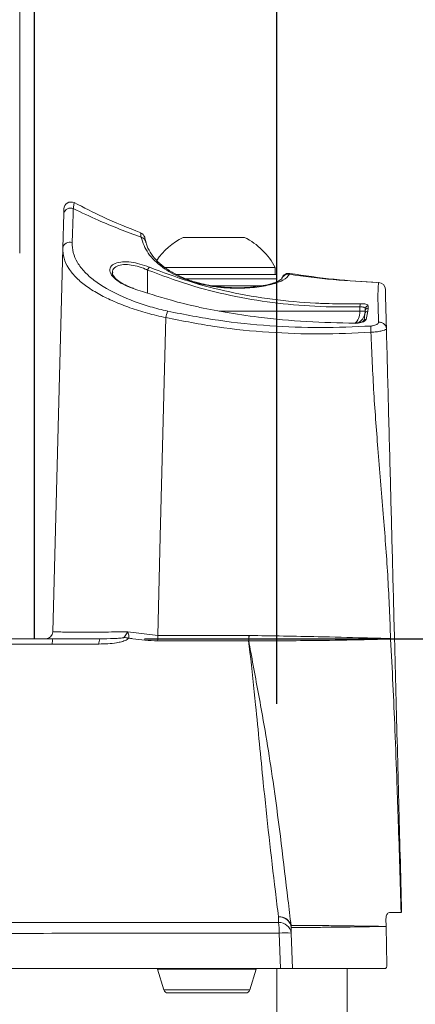
# Model space of a CAD drawing. Units: inches. Extents: x 2 to 66.2, y 1 to 43.2.
# Drawn here: x 52.9 to 54.7, y 11.9 to 16.2 of the extents above; entities that cross this region are included whole.
import ezdxf

# ---------------------------------------------------------------- set-up
doc = ezdxf.new("R2010")
doc.units = ezdxf.units.IN
doc.header["$LTSCALE"] = 4
doc.header["$MEASUREMENT"] = 0
doc.layers.add('LAYER_1', color=5, linetype='Continuous')
doc.styles.add('SLDTEXTSTYLE0', font='TXT', dxfattribs={"width": 0.75})
doc.dimstyles.new('SLDDIMSTYLE3', dxfattribs={"dimtxt": 0.5, "dimasz": 0.52, "dimexe": 0, "dimexo": 0.0625, "dimgap": 0.125, "dimtad": 0, "dimtih": 1, "dimtoh": 1, "dimrnd": 1e-09, "dimzin": 12, "dimdsep": 46, "dimtxsty": 'SLDTEXTSTYLE0', "dimsah": 1, "dimcen": 0.09, "dimadec": 0, "dimazin": 3, "dimtfac": 1, "dimtofl": 0, "dimtmove": 0, "dimatfit": 3, "dimfxl": 0, "dimfrac": 2, "dimtolj": 1, "dimtzin": 12, "dimarcsym": 0})

# ---------------------------------------------------------------- blocks, each defined once
blk = doc.blocks.new('_D_2')
at = {"layer": 'LAYER_1'}
for p, q in [((52.2413, 26.1483), (52.2413, 28.7303)), ((54.0538, 13.1903), (54.0538, 28.7303)), ((52.2413, 28.2303), (54.0538, 28.2303)), ((54.0538, 28.2303), (54.6952, 28.2303)), ((55.159, 28.2265), (55.0574, 28.2265)), ((55.0574, 28.2265), (55.0574, 27.4328)), ((56.706, 28.2265), (56.8075, 28.2265)), ((56.8075, 28.2265), (56.8075, 27.4328)), ((55.0574, 27.4328), (55.159, 27.4328)), ((56.8075, 27.4328), (56.706, 27.4328))]:
    blk.add_line(p, q, dxfattribs=at)
for points in [[(52.2413, 28.2303), (52.7613, 28.1503), (52.7613, 28.3103)], [(54.0538, 28.2303), (53.5338, 28.3103), (53.5338, 28.1503)]]:
    blk.add_solid(points, dxfattribs=at)
at = {"layer": 'LAYER_1', "char_height": 0.5, "attachment_point": 1, "style": 'SLDTEXTSTYLE0'}
for s, insert in [('1.81', (55.286, 28.9726)), ('46.0', (55.286, 28.0773))]:
    blk.add_mtext(s, dxfattribs=dict(at, insert=insert))
blk = doc.blocks.new('_D_3')
at = {"layer": 'LAYER_1'}
for p, q in [((53.1766, 26.3684), (56.6849, 26.3684)), ((56.1849, 26.3684), (56.1849, 20.8231)), ((55.2267, 19.9201), (55.1252, 19.9201)), ((55.1252, 19.9201), (55.1252, 19.1264)), ((57.1431, 19.9201), (57.2447, 19.9201)), ((57.2447, 19.9201), (57.2447, 19.1264)), ((55.1252, 19.1264), (55.2267, 19.1264)), ((57.2447, 19.1264), (57.1431, 19.1264)), ((56.1849, 13.4795), (56.1849, 19.0248)), ((53.464, 13.4795), (56.6849, 13.4795))]:
    blk.add_line(p, q, dxfattribs=at)
for points in [[(56.1849, 26.3684), (56.1049, 25.8484), (56.2649, 25.8484)], [(56.1849, 13.4795), (56.2649, 13.9995), (56.1049, 13.9995)]]:
    blk.add_solid(points, dxfattribs=at)
at = {"layer": 'LAYER_1', "char_height": 0.5, "attachment_point": 1, "style": 'SLDTEXTSTYLE0'}
for s, insert in [('12.89', (55.3537, 20.6662)), ('327.4', (55.3537, 19.7709))]:
    blk.add_mtext(s, dxfattribs=dict(at, insert=insert))

msp = doc.modelspace()

# ---------------------------------------------------------------- linework, layer by layer
at = {"color": 8, "linetype": 'Continuous', "lineweight": 15}
for p, q in [((52.9716, 13.4795), (52.9716, 25.9483)), ((53.4775, 15.1216), (53.4769, 15.0197)), ((53.7963, 14.9386), (54.4235, 14.9386)), ((54.4421, 14.8981), (54.4347, 14.8916)), ((53.9619, 12.008), (53.5207, 12.008)), ((53.5494, 11.9161), (53.9332, 11.9161))]:
    msp.add_line(p, q, dxfattribs=at)
at = {"color": 7, "linetype": 'Continuous', "lineweight": 15}
for p, q in [((52.9724, 13.4795), (52.9724, 25.9483)), ((52.907, 15.1966), (52.907, 18.5893)), ((53.0993, 15.2192), (53.1034, 15.3738)), ((53.6358, 15.2673), (53.9093, 15.2673)), ((53.0546, 13.51), (53.0993, 15.2192)), ((53.555, 15.1323), (54.046, 15.1323)), ((54.046, 15.1013), (54.046, 15.1323)), ((53.6033, 15.1013), (54.0159, 15.1013)), ((54.0159, 15.1013), (54.0538, 15.1013)), ((54.0538, 15.0833), (54.0538, 15.1013)), ((53.6468, 15.0833), (54.0159, 15.0833)), ((53.7102, 15.0632), (53.7039, 15.0647)), ((53.7636, 15.052), (53.991, 15.052)), ((54.0159, 15.0833), (54.0538, 15.0833)), ((54.0535, 15.0703), (54.0535, 15.0833)), ((54.4235, 14.9386), (54.424, 14.9576)), ((53.8225, 14.9336), (53.7244, 14.9524)), ((54.4421, 14.8981), (54.4453, 14.9274)), ((54.4453, 14.9274), (54.4466, 14.9386)), ((54.4466, 14.9386), (54.4469, 14.9485)), ((54.4583, 14.9385), (54.4513, 14.902)), ((54.46, 14.9525), (54.4583, 14.9385)), ((53.3892, 13.5098), (53.5226, 13.4948)), ((53.0554, 13.4795), (53.264, 13.4795)), ((53.9276, 13.4704), (53.5218, 13.4705)), ((53.5226, 13.4948), (53.9286, 13.4942)), ((53.9282, 13.4704), (53.9276, 13.4704)), ((53.9286, 13.4942), (53.9295, 13.4942)), ((54.5605, 13.4795), (54.5605, 13.4785)), ((53.2604, 13.456), (53.0524, 13.456)), ((54.0606, 12.2162), (54.0605, 12.2418)), ((54.5584, 12.2608), (54.6068, 12.2608)), ((54.6068, 12.2608), (54.6078, 12.2608)), ((54.1177, 12.1944), (54.1178, 12.1688)), ((54.5068, 12.1994), (54.5068, 12.1983)), ((54.5068, 12.1983), (54.5406, 12.1983)), ((54.5406, 12.1983), (54.5399, 12.2318)), ((54.5406, 12.1983), (54.544, 12.0252)), ((54.0696, 12.0108), (54.0642, 12.1688)), ((54.1178, 12.1688), (54.1232, 12.0108)), ((51.2994, 12.0108), (54.0696, 12.0108)), ((53.5196, 12.0108), (53.5207, 12.008)), ((53.5207, 12.008), (53.5494, 11.9161)), ((53.9332, 11.9161), (53.9619, 12.008)), ((53.9619, 12.008), (53.963, 12.0108)), ((54.0538, 12.0108), (54.0538, 9.777)), ((54.1232, 12.0108), (54.5352, 12.0108)), ((54.3663, 12.0108), (54.3663, 8.797)), ((53.9141, 11.902), (53.5685, 11.902))]:
    msp.add_line(p, q, dxfattribs=at)
at = {"color": 8, "linetype": 'Continuous', "lineweight": 15, "flags": 128}
for points in [[(53.707, 15.061), (53.7088, 15.0625), (53.7099, 15.0626)], [(54.4354, 14.8915), (54.4394, 14.8939), (54.442, 14.8974), (54.4421, 14.8981), (54.4421, 14.8981), (54.4421, 14.8981)]]:
    msp.add_lwpolyline(points, dxfattribs=at)
at = {"color": 7, "linetype": 'Continuous', "lineweight": 15, "flags": 128}
for points in [[(53.5588, 14.9097), (53.5339, 13.9345), (53.5226, 13.4948)], [(54.5604, 13.4806), (54.5604, 13.48), (54.5605, 13.4795)]]:
    msp.add_lwpolyline(points, dxfattribs=at)
at = {"color": 7, "linetype": 'Continuous', "lineweight": 15}
for centre, radius, start, end in [((53.1336, 15.3671), 0.0309, 66.1444, 167.4615), ((53.1352, 15.3932), 0.0313, 62.6878, 178.5), ((53.4454, 15.2438), 0.0239, 358.9685, 83.5209), ((53.7725, 14.992), 0.3074, 116.4163, 145.9857), ((53.7725, 14.992), 0.3074, 27.1543, 63.5837), ((53.1298, 15.2152), 0.0307, 68.6598, 172.5583), ((53.5116, 15.1103), 0.0359, 137.8077, 161.5097), ((54.5059, 15.0348), 0.0312, 1.5391, 87.6431), ((54.5058, 15.035), 0.0313, 1.5, 87.5378), ((54.4501, 14.9602), 0.0263, 154.2931, 185.6498), ((54.4615, 14.9478), 0.0146, 94.7886, 177.5086), ((53.7435, 14.8744), 0.1881, 160.0678, 169.1718), ((54.3841, 14.9403), 0.0625, 299.5611, 348.1177), ((54.4593, 14.9242), 0.0143, 93.7312, 167.1409), ((54.4612, 14.938), 0.0146, 94.7585, 177.4238), ((53.0233, 13.5108), 0.0312, 270, 358.5), ((53.1241, 13.4589), 0.0718, 163.2885, 182.2902), ((53.3212, 13.4588), 0.0609, 160.0864, 182.6311), ((53.3684, 13.3472), 0.1378, 80.013, 88.7659), ((53.2008, 13.4936), 0.3218, 355.8832, 0.2296), ((53.6759, 13.4934), 0.2528, 354.7964, 0.185), ((53.6776, 13.4962), 0.2519, 354.1133, 359.5293), ((54.064, 12.1868), 0.0551, 16.1724, 93.6663), ((54.0617, 12.1849), 0.0569, 9.6119, 91.1497), ((53.7703, 12.1709), 0.2939, 359.6074, 8.8781), ((54.0622, 12.1599), 0.0563, 9.1335, 91.5606), ((54.0552, 12.1923), 0.0625, 1.9938, 9.0947), ((54.091, 11.7293), 0.4404, 86.5086, 93.4914), ((53.5685, 11.922), 0.02, 197.354, 270), ((53.9141, 11.922), 0.02, 270, 342.646)]:
    msp.add_arc(centre, radius, start, end, dxfattribs=at)
at = {"color": 8, "linetype": 'Continuous', "lineweight": 15}
for centre, radius, start, end in [((54.1041, 15.0726), 0.0306, 79.5068, 162.2883), ((54.0389, 15.0424), 0.0208, 72.131, 109.3721)]:
    msp.add_arc(centre, radius, start, end, dxfattribs=at)
msp.add_ellipse((54.3841, 14.9403), major_axis=(0, 0.0625), ratio=0.62941, start_param=3.578214, end_param=4.686209, dxfattribs=at)
at = {"color": 7, "linetype": 'Continuous', "lineweight": 15}
for points, knots in [([(53.1034, 15.3738), (53.1035, 15.3798), (53.1038, 15.3914), (53.1039, 15.3932), (53.1039, 15.394)], [0, 0, 0, 0, 0.525353, 1, 1, 1, 1]), ([(53.1461, 15.3953), (53.1456, 15.3823), (53.1437, 15.3267), (53.1422, 15.2798), (53.141, 15.2438)], [0, 0, 0, 0, 0.233411, 1, 1, 1, 1]), ([(53.4481, 15.2676), (53.3842, 15.2919), (53.2819, 15.3308), (53.1831, 15.3778), (53.1461, 15.3953)], [0, 0, 0, 0, 0.625364, 1, 1, 1, 1]), ([(53.4465, 15.2877), (53.3899, 15.3102), (53.289, 15.3505), (53.1925, 15.4003), (53.1501, 15.4222)], [0, 0, 0, 0, 0.560761, 1, 1, 1, 1]), ([(53.4689, 15.2493), (53.4687, 15.2503), (53.4671, 15.2576), (53.4654, 15.2639), (53.4649, 15.2657), (53.4648, 15.2662), (53.4648, 15.2663), (53.4647, 15.2665), (53.4646, 15.2669), (53.4644, 15.2678), (53.4637, 15.2696), (53.4623, 15.2729), (53.4592, 15.2778), (53.4541, 15.2834), (53.4489, 15.2857), (53.4463, 15.2869)], [0, 0, 0, 0, 0.060028, 0.426916, 0.619351, 0.632069, 0.638012, 0.641733, 0.645605, 0.655026, 0.67542, 0.71977, 0.787462, 0.893475, 1, 1, 1, 1]), ([(53.707, 15.061), (53.679, 15.0695), (53.617, 15.0883), (53.537, 15.1346), (53.4731, 15.1961), (53.4565, 15.2436), (53.4481, 15.2676)], [0, 0, 0, 0, 0.20055, 0.444364, 0.718482, 1, 1, 1, 1]), ([(53.5588, 14.9097), (53.5311, 14.916), (53.4756, 14.9286), (53.3976, 14.9534), (53.3262, 14.9813), (53.2613, 15.0128), (53.2051, 15.0475), (53.1578, 15.0864), (53.1235, 15.1287), (53.1022, 15.1734), (53.1003, 15.2041), (53.0993, 15.2192)], [0, 0, 0, 0, 0.104971, 0.209991, 0.314207, 0.418456, 0.53011, 0.641795, 0.762353, 0.882945, 1, 1, 1, 1]), ([(53.141, 15.2438), (53.1418, 15.229), (53.1433, 15.199), (53.1628, 15.1549), (53.1945, 15.1134), (53.2384, 15.0748), (53.3069, 15.0296), (53.393, 14.9899), (53.489, 14.9573), (53.5406, 14.9448), (53.5667, 14.9385)], [0, 0, 0, 0, 0.117253, 0.236471, 0.358649, 0.469164, 0.58234, 0.790449, 0.893701, 1, 1, 1, 1]), ([(53.7039, 15.0647), (53.7003, 15.0655), (53.6775, 15.0708), (53.6387, 15.0854), (53.59, 15.1084), (53.5479, 15.1359), (53.5132, 15.1671), (53.4876, 15.2013), (53.4731, 15.2294), (53.4707, 15.2455), (53.4701, 15.2495)], [0, 0, 0, 0, 0.0261475, 0.1659554, 0.3096573, 0.4569969, 0.6108091, 0.7722454, 0.9420263, 1, 1, 1, 1]), ([(53.4128, 15.0395), (53.3972, 15.0456), (53.3662, 15.0578), (53.3316, 15.0812), (53.3101, 15.1061), (53.3065, 15.1303), (53.3224, 15.1491), (53.3538, 15.1587), (53.3925, 15.1589), (53.4334, 15.1519), (53.4645, 15.1424), (53.4811, 15.1359), (53.485, 15.1344)], [0, 0, 0, 0, 0.113414, 0.226458, 0.347395, 0.472271, 0.592522, 0.699732, 0.793242, 0.881047, 0.972367, 1, 1, 1, 1]), ([(53.485, 15.1344), (53.5437, 15.1123), (53.6611, 15.0682), (53.8451, 15.0215), (54.0335, 14.9891), (54.1716, 14.9768), (54.2861, 14.9716), (54.353, 14.9703), (54.4099, 14.9713), (54.4264, 14.9716)], [0, 0, 0, 0, 0.195085, 0.390189, 0.590633, 0.791104, 0.822535, 0.948291, 1, 1, 1, 1]), ([(53.4146, 15.0403), (53.4105, 15.0416), (53.3935, 15.0469), (53.3679, 15.0595), (53.341, 15.0768), (53.3244, 15.0942), (53.3193, 15.1052), (53.3201, 15.1083), (53.3203, 15.1089)], [0, 0, 0, 0, 0.068695, 0.281092, 0.501415, 0.724279, 0.944836, 1, 1, 1, 1]), ([(54.424, 14.9576), (54.3567, 14.9574), (54.2264, 14.9571), (54.0339, 14.9748), (53.846, 15.0064), (53.6593, 15.0533), (53.5381, 15.0989), (53.4775, 15.1216)], [0, 0, 0, 0, 0.20873, 0.404021, 0.599287, 0.799655, 1, 1, 1, 1]), ([(54.1097, 15.1027), (54.1028, 15.0935), (54.0919, 15.0788), (54.058, 15.0667), (54.0452, 15.0621)], [0, 0, 0, 0, 0.623433, 1, 1, 1, 1]), ([(54.0759, 15.085), (54.0758, 15.0849), (54.0758, 15.0847), (54.0752, 15.083), (54.0749, 15.0818)], [0, 0, 0, 0, 0.298276, 1, 1, 1, 1]), ([(54.1104, 15.1064), (54.1072, 15.1067), (54.1011, 15.1073), (54.0928, 15.1045), (54.0865, 15.1007), (54.0821, 15.0964), (54.0792, 15.0924), (54.0775, 15.0892), (54.0766, 15.0871), (54.0762, 15.0861), (54.0761, 15.0858), (54.076, 15.0856), (54.076, 15.0854), (54.0759, 15.0852), (54.0759, 15.0852), (54.0758, 15.0847), (54.0757, 15.0846)], [0, 0, 0, 0, 0.18539, 0.352839, 0.493843, 0.612122, 0.707477, 0.778345, 0.823263, 0.836412, 0.843954, 0.851005, 0.861772, 0.884769, 0.965345, 1, 1, 1, 1]), ([(54.5071, 15.066), (54.4393, 15.0695), (54.3063, 15.0765), (54.1743, 15.0941), (54.1097, 15.1027)], [0, 0, 0, 0, 0.510101, 1, 1, 1, 1]), ([(54.4996, 15.0668), (54.4359, 15.0704), (54.3056, 15.0778), (54.1765, 15.0969), (54.1106, 15.1067)], [0, 0, 0, 0, 0.488957, 1, 1, 1, 1]), ([(54.0452, 15.0621), (54.0231, 15.0565), (53.979, 15.0454), (53.8837, 15.0391), (53.7894, 15.0433), (53.7298, 15.0561), (53.707, 15.061)], [0, 0, 0, 0, 0.262186, 0.521913, 0.817555, 1, 1, 1, 1]), ([(54.0318, 15.0623), (54.0253, 15.0603), (54.0089, 15.0552), (53.9718, 15.0486), (53.923, 15.0437), (53.8661, 15.0422), (53.8075, 15.0454), (53.7541, 15.0522), (53.7233, 15.0597), (53.71, 15.0629)], [0, 0, 0, 0, 0.098067, 0.244711, 0.403264, 0.568135, 0.73955, 0.887897, 1, 1, 1, 1]), ([(54.0747, 15.0825), (54.0747, 15.0824), (54.0747, 15.0821), (54.0628, 15.0737), (54.0477, 15.0666), (54.0344, 15.063), (54.0319, 15.0623)], [0, 0, 0, 0, 0.228059, 0.566346, 0.917243, 1, 1, 1, 1]), ([(54.5069, 14.8889), (54.506, 14.9174), (54.5041, 14.9746), (54.5039, 15.0382), (54.506, 15.056), (54.5071, 15.066)], [0, 0, 0, 0, 0.3072929, 0.6145956, 1, 1, 1, 1]), ([(53.7244, 14.9524), (53.7149, 14.9545), (53.6676, 14.9649), (53.5629, 14.9908), (53.4693, 15.0211), (53.4128, 15.0395)], [0, 0, 0, 0, 0.089896, 0.449551, 1, 1, 1, 1]), ([(54.5371, 15.0356), (54.5373, 15.0258), (54.5378, 15.0082), (54.5394, 14.9456), (54.5409, 14.889), (54.5417, 14.8608)], [0, 0, 0, 0, 0.385243, 0.69262, 1, 1, 1, 1]), ([(54.4469, 14.9485), (54.4466, 14.95), (54.446, 14.9528), (54.4409, 14.9559), (54.4335, 14.9576), (54.4271, 14.9576), (54.424, 14.9576)], [0, 0, 0, 0, 0.275056, 0.521401, 0.761482, 1, 1, 1, 1]), ([(54.4264, 14.9716), (54.4311, 14.9716), (54.4405, 14.9716), (54.4513, 14.9697), (54.4589, 14.9667), (54.4598, 14.9639), (54.4603, 14.9624)], [0, 0, 0, 0, 0.241941, 0.484458, 0.730192, 1, 1, 1, 1]), ([(54.4603, 14.9624), (54.4602, 14.9596), (54.4601, 14.9563), (54.46, 14.9529), (54.46, 14.9525)], [0, 0, 0, 0, 0.867884, 1, 1, 1, 1]), ([(54.4728, 14.8444), (54.3973, 14.841), (54.2459, 14.8341), (54.0171, 14.8426), (53.7871, 14.865), (53.6351, 14.8948), (53.5588, 14.9097)], [0, 0, 0, 0, 0.247092, 0.495226, 0.746922, 1, 1, 1, 1]), ([(53.5667, 14.9385), (53.6419, 14.9237), (53.7926, 14.8941), (54.0203, 14.8716), (54.2477, 14.8627), (54.3979, 14.8692), (54.4732, 14.8725)], [0, 0, 0, 0, 0.251536, 0.504488, 0.751708, 1, 1, 1, 1]), ([(54.4008, 14.8848), (54.3293, 14.8864), (54.1862, 14.8898), (53.9932, 14.9072), (53.8721, 14.9259), (53.8225, 14.9336)], [0, 0, 0, 0, 0.370458, 0.742048, 1, 1, 1, 1]), ([(54.4391, 14.8937), (54.4391, 14.8937), (54.4391, 14.8937), (54.437, 14.8921), (54.4323, 14.8901), (54.4247, 14.8878), (54.4147, 14.8861), (54.4045, 14.8856), (54.398, 14.8857), (54.395, 14.8858)], [0, 0, 0, 0, 0.010215, 0.144238, 0.284397, 0.44963, 0.632923, 0.833483, 1, 1, 1, 1]), ([(54.4513, 14.902), (54.4504, 14.9002), (54.4487, 14.8965), (54.4401, 14.8914), (54.4286, 14.8875), (54.4156, 14.8853), (54.4062, 14.8847), (54.4014, 14.8848), (54.4008, 14.8848)], [0, 0, 0, 0, 0.214278, 0.423804, 0.614007, 0.792637, 0.973172, 1, 1, 1, 1]), ([(54.4732, 14.8725), (54.4754, 14.8727), (54.4813, 14.8732), (54.4909, 14.8755), (54.4998, 14.8794), (54.5058, 14.8842), (54.5065, 14.8873), (54.5069, 14.8889)], [0, 0, 0, 0, 0.120766, 0.323051, 0.54402, 0.771499, 1, 1, 1, 1]), ([(54.5417, 14.8608), (54.5417, 14.8608), (54.5417, 14.8594), (54.5389, 14.8564), (54.5267, 14.8518), (54.5083, 14.8478), (54.4892, 14.8454), (54.4773, 14.8446), (54.4728, 14.8444), (54.4728, 14.8444)], [0, 0, 0, 0, 0.0000223, 0.2206625, 0.4426857, 0.6645402, 0.8736399, 0.9999777, 1, 1, 1, 1]), ([(54.5604, 13.4806), (54.5569, 13.5695), (54.55, 13.749), (54.5286, 14.0252), (54.5056, 14.3006), (54.4841, 14.5758), (54.4766, 14.7542), (54.4728, 14.8444)], [0, 0, 0, 0, 0.195236, 0.394184, 0.608102, 0.8018, 1, 1, 1, 1]), ([(54.5417, 14.8608), (54.5446, 14.7477), (54.5507, 14.516), (54.5597, 14.1711), (54.5688, 13.8238), (54.5748, 13.5941), (54.5778, 13.4785)], [0, 0, 0, 0, 0.24513, 0.502119, 0.749444, 1, 1, 1, 1]), ([(53.0546, 13.51), (53.0559, 13.5099), (53.0586, 13.5098), (53.0804, 13.5097), (53.1149, 13.5097), (53.1618, 13.5096), (53.2202, 13.5096), (53.2821, 13.5097), (53.3396, 13.5097), (53.3741, 13.5098), (53.3892, 13.5098)], [0, 0, 0, 0, 0.134764, 0.273434, 0.408196, 0.546869, 0.681585, 0.820209, 0.921808, 1, 1, 1, 1]), ([(53.3714, 13.4849), (53.3732, 13.4873), (53.377, 13.492), (53.3831, 13.5008), (53.3872, 13.5068), (53.389, 13.5095), (53.3892, 13.5098)], [0, 0, 0, 0, 0.335843, 0.696307, 0.97088, 1, 1, 1, 1]), ([(53.3892, 13.5098), (53.3893, 13.5095), (53.3904, 13.5065), (53.3924, 13.4999), (53.3939, 13.4903), (53.3928, 13.4853), (53.3923, 13.4829)], [0, 0, 0, 0, 0.0294778, 0.3044763, 0.6631917, 1, 1, 1, 1]), ([(52.4397, 13.4795), (52.5714, 13.4795), (52.7767, 13.4795), (52.9819, 13.4795), (53.0554, 13.4795)], [0, 0, 0, 0, 0.641722, 1, 1, 1, 1]), ([(53.3923, 13.4829), (53.3914, 13.4817), (53.389, 13.4783), (53.3791, 13.4719), (53.3615, 13.466), (53.3212, 13.4578), (53.2868, 13.4568), (53.2604, 13.456)], [0, 0, 0, 0, 0.046086, 0.126317, 0.291731, 0.45618, 1, 1, 1, 1]), ([(53.264, 13.4795), (53.285, 13.4797), (53.312, 13.4799), (53.3463, 13.4815), (53.3603, 13.4826), (53.3684, 13.4837), (53.3706, 13.4844), (53.3711, 13.4847), (53.3713, 13.4849), (53.3714, 13.4849)], [0, 0, 0, 0, 0.6040543, 0.7800855, 0.9345557, 0.9844786, 0.9912519, 0.996724, 1, 1, 1, 1]), ([(53.5218, 13.4705), (53.4842, 13.472), (53.44, 13.4739), (53.3985, 13.4817), (53.3923, 13.4829)], [0, 0, 0, 0, 0.8511891, 1, 1, 1, 1]), ([(54.0605, 12.2418), (54.0559, 12.2794), (54.0313, 12.4781), (53.9964, 12.7922), (53.963, 13.1476), (53.9406, 13.3585), (53.9295, 13.4537), (53.9276, 13.4704)], [0, 0, 0, 0, 0.091924, 0.486387, 0.768368, 0.959229, 1, 1, 1, 1]), ([(54.5605, 13.4785), (54.5211, 13.4775), (54.4131, 13.4746), (54.2022, 13.4708), (54.0308, 13.4706), (53.9282, 13.4704)], [0, 0, 0, 0, 0.187475, 0.513747, 1, 1, 1, 1]), ([(53.9282, 13.4704), (53.9312, 13.4534), (53.9483, 13.3585), (53.9889, 13.1459), (54.0503, 12.7725), (54.0873, 12.4446), (54.1123, 12.2407), (54.117, 12.2022)], [0, 0, 0, 0, 0.0414657, 0.2318, 0.5140619, 0.9081853, 1, 1, 1, 1]), ([(53.9295, 13.4942), (54.032, 13.4925), (54.2032, 13.4898), (54.4134, 13.4845), (54.5211, 13.4816), (54.5604, 13.4806)], [0, 0, 0, 0, 0.486739, 0.812969, 1, 1, 1, 1]), ([(54.5778, 13.4785), (54.5778, 13.4786), (54.5777, 13.4788), (54.5767, 13.479), (54.575, 13.4793), (54.5727, 13.4795), (54.5699, 13.4796), (54.5667, 13.4796), (54.5636, 13.4796), (54.5615, 13.4796), (54.5605, 13.4795)], [0, 0, 0, 0, 0.115267, 0.23849, 0.367651, 0.5, 0.632349, 0.76151, 0.884733, 1, 1, 1, 1]), ([(54.5778, 13.4785), (54.5799, 13.3983), (54.5842, 13.2374), (54.5905, 12.9954), (54.5968, 12.7549), (54.6032, 12.51), (54.6075, 12.3459), (54.6097, 12.2608)], [0, 0, 0, 0, 0.198052, 0.397395, 0.595894, 0.790315, 1, 1, 1, 1]), ([(53.0524, 13.456), (52.9791, 13.4559), (52.7745, 13.4556), (52.5697, 13.4543), (52.4384, 13.4535)], [0, 0, 0, 0, 0.358265, 1, 1, 1, 1]), ([(54.6068, 12.2608), (54.603, 12.3961), (54.5976, 12.5877), (54.5905, 12.7792), (54.5885, 12.8354)], [0, 0, 0, 0, 0.7066211, 1, 1, 1, 1]), ([(54.5399, 12.2318), (54.54, 12.2348), (54.5402, 12.2406), (54.5425, 12.2484), (54.5462, 12.2548), (54.5516, 12.2597), (54.556, 12.2604), (54.5584, 12.2608)], [0, 0, 0, 0, 0.174656, 0.348973, 0.531972, 0.742381, 1, 1, 1, 1]), ([(51.311, 12.2162), (51.4423, 12.2162), (51.7053, 12.2162), (52.1039, 12.2162), (52.504, 12.2162), (52.963, 12.2162), (53.484, 12.2162), (53.868, 12.2162), (54.0606, 12.2162)], [0, 0, 0, 0, 0.146173, 0.2928346, 0.4370633, 0.5817614, 0.790169, 1, 1, 1, 1]), ([(54.117, 12.2022), (54.1211, 12.2024), (54.1294, 12.2028), (54.1658, 12.2029), (54.2198, 12.2026), (54.3046, 12.2018), (54.4001, 12.2003), (54.4788, 12.1995), (54.5027, 12.1995), (54.5068, 12.1994)], [0, 0, 0, 0, 0.163449, 0.326897, 0.490344, 0.653792, 0.899683, 0.983127, 1, 1, 1, 1]), ([(54.5068, 12.1983), (54.5028, 12.1982), (54.4789, 12.1975), (54.4003, 12.196), (54.3051, 12.195), (54.2206, 12.194), (54.1668, 12.1937), (54.1303, 12.1938), (54.1219, 12.1942), (54.1177, 12.1944)], [0, 0, 0, 0, 0.0168769, 0.1003327, 0.3462352, 0.5096764, 0.6731176, 0.8365589, 1, 1, 1, 1]), ([(54.0642, 12.1688), (53.8722, 12.1686), (53.4868, 12.168), (52.9643, 12.1676), (52.5023, 12.1675), (52.1011, 12.1675), (51.7006, 12.1676), (51.4367, 12.1678), (51.3045, 12.1679)], [0, 0, 0, 0, 0.208383, 0.418214, 0.562447, 0.707156, 0.85333, 1, 1, 1, 1]), ([(54.5352, 12.0108), (54.5365, 12.011), (54.5391, 12.0115), (54.5419, 12.0152), (54.5435, 12.0196), (54.544, 12.0231), (54.544, 12.025), (54.544, 12.0252)], [0, 0, 0, 0, 0.30685, 0.57864, 0.771674, 0.965449, 1, 1, 1, 1]), ([(54.1232, 12.0108), (54.1224, 12.0108), (54.1208, 12.0108), (54.1097, 12.0108), (54.0936, 12.0108), (54.0791, 12.0108), (54.0709, 12.0108), (54.0696, 12.0108)], [0, 0, 0, 0, 0.239037, 0.478079, 0.717002, 0.955906, 1, 1, 1, 1])]:
    msp.add_open_spline(points, degree=3, knots=knots, dxfattribs=at)
at = {"color": 8, "linetype": 'Continuous', "lineweight": 15}
for points, knots in [([(53.1495, 15.421), (53.1493, 15.4198), (53.149, 15.4176), (53.1474, 15.4052), (53.1463, 15.3969), (53.1461, 15.3953)], [0, 0, 0, 0, 0.476481, 0.903216, 1, 1, 1, 1]), ([(53.4481, 15.2676), (53.4474, 15.2738), (53.4462, 15.2851), (53.4461, 15.2861), (53.446, 15.2865)], [0, 0, 0, 0, 0.539339, 1, 1, 1, 1]), ([(53.4775, 15.1216), (53.4741, 15.1232), (53.4592, 15.1298), (53.4314, 15.1393), (53.3947, 15.1464), (53.3596, 15.1462), (53.3323, 15.1364), (53.3189, 15.1225), (53.3211, 15.112), (53.3217, 15.1093)], [0, 0, 0, 0, 0.049095, 0.210381, 0.364096, 0.527191, 0.715194, 0.928482, 1, 1, 1, 1]), ([(54.1104, 15.1054), (54.1105, 15.1058), (54.1108, 15.1071), (54.1101, 15.1045), (54.1097, 15.1027)], [0, 0, 0, 0, 0.316051, 1, 1, 1, 1]), ([(54.5885, 12.8354), (54.5858, 12.9147), (54.5785, 13.1294), (54.5675, 13.3434), (54.5605, 13.4785)], [0, 0, 0, 0, 0.368953, 1, 1, 1, 1])]:
    msp.add_open_spline(points, degree=3, knots=knots, dxfattribs=at)
at = {"color": 7, "linetype": 'Continuous', "lineweight": 15}
for points in [[(54.4235, 14.9386), (54.4267, 14.9386), (54.4331, 14.9385), (54.4406, 14.9384), (54.4456, 14.9385), (54.4463, 14.9386), (54.4466, 14.9386)], [(54.4513, 14.902), (54.4495, 14.9017), (54.4461, 14.9012), (54.4435, 14.8991), (54.4421, 14.8981)], [(54.4732, 14.8725), (54.473, 14.8711), (54.4726, 14.8684), (54.4723, 14.8615), (54.4724, 14.8534), (54.4727, 14.8474), (54.4728, 14.8444)], [(54.5069, 14.8889), (54.509, 14.889), (54.5134, 14.8892), (54.5198, 14.888), (54.5258, 14.8856), (54.5311, 14.8821), (54.5355, 14.8777), (54.5389, 14.8725), (54.5411, 14.8668), (54.5415, 14.8628), (54.5417, 14.8608)]]:
    msp.add_open_spline(points, degree=3, dxfattribs=at)

# ---------------------------------------------------------------- dimensions: what is measured, and where the dimension line sits
at = {"layer": 'LAYER_1'}
dim = msp.add_linear_dim(base=(52.2413, 28.2303), p1=(54.0538, 12.9903), p2=(52.2413, 25.9483), dimstyle='SLDDIMSTYLE3', dxfattribs=at)
dim.commit()
dim.dimension.update_dxf_attribs({"geometry": '_D_2', "text_midpoint": (55.9325, 28.2303), "dimtype": 160})
dim = msp.add_linear_dim(base=(56.1849, 13.4795), p1=(52.9766, 26.3684), p2=(53.264, 13.4795), angle=90, dimstyle='SLDDIMSTYLE3', dxfattribs=at)
dim.commit()
dim.dimension.update_dxf_attribs({"geometry": '_D_3', "text_midpoint": (56.1849, 19.924), "dimtype": 160})

doc.saveas('drawing.dxf')
